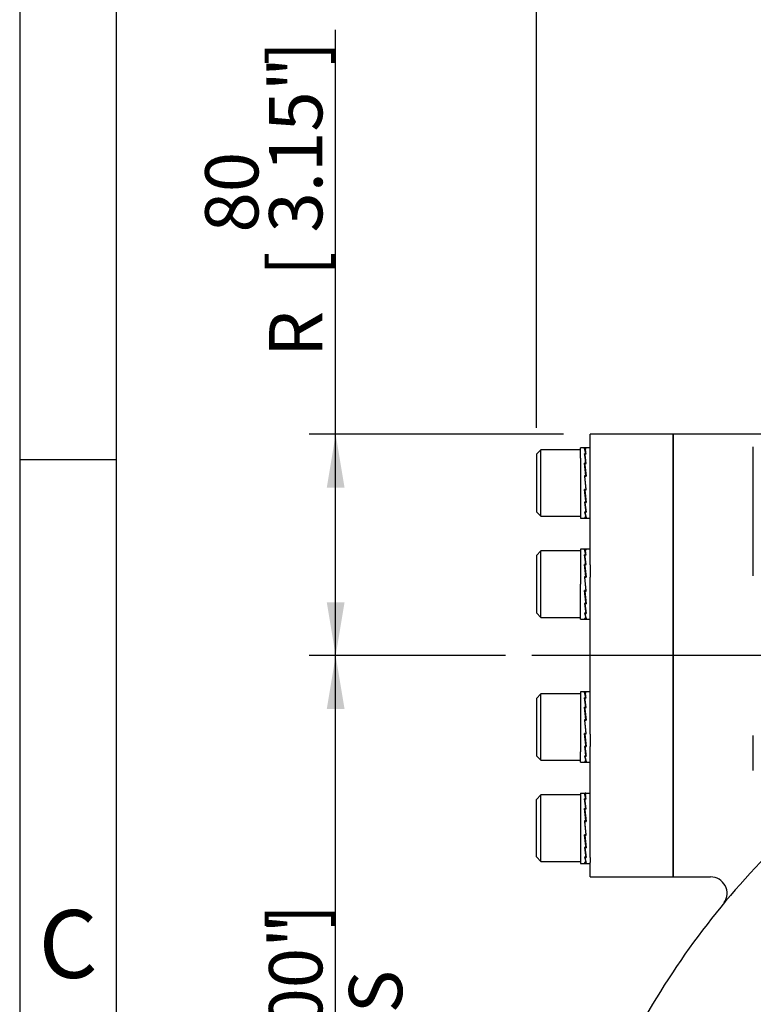
# Model space of a CAD drawing. Units: millimetres. Extents: x 13 to 415, y -156 to 292.
# Drawn here: x 15 to 53, y 170 to 221 of the extents above; entities that cross this region are included whole.
import ezdxf
from ezdxf.enums import TextEntityAlignment as Align
from ezdxf.lldxf.tags import DXFTag

# ---------------------------------------------------------------- set-up
doc = ezdxf.new("R2010")
doc.units = ezdxf.units.MM
for name, color, linetype in [('Default', 7, 'Continuous'), ('IW9B13', 7, 'Continuous'), ('IW9G419', 7, 'Continuous'), ('NL16', 7, 'Continuous'), ('SCM16X50CF', 7, 'Continuous')]:
    doc.layers.add(name, color=color, linetype=linetype)
doc.styles.add('SEACAD_Arial_Narrow', font='ARIALN.TTF')
tags = doc.linetypes.add('CENTER2', pattern=[28.575, 19.05, -3.175, 3.175, -3.175]).pattern_tags.tags
tags[10:11] = [DXFTag(74, 4), DXFTag(75, 0), DXFTag(340, '0'), DXFTag(46, 0.0), DXFTag(50, 0.0), DXFTag(44, 0.0), DXFTag(45, 0.0)]
tags[8:9] = [DXFTag(74, 4), DXFTag(75, 0), DXFTag(340, '0'), DXFTag(46, 0.0), DXFTag(50, 0.0), DXFTag(44, 0.0), DXFTag(45, 0.0)]
tags[6:7] = [DXFTag(74, 4), DXFTag(75, 0), DXFTag(340, '0'), DXFTag(46, 0.0), DXFTag(50, 0.0), DXFTag(44, 0.0), DXFTag(45, 0.0)]
tags[4:5] = [DXFTag(74, 4), DXFTag(75, 0), DXFTag(340, '0'), DXFTag(46, 0.0), DXFTag(50, 0.0), DXFTag(44, 0.0), DXFTag(45, 0.0)]
doc.dimstyles.new('RG_-_ISO-Dual', dxfattribs={"dimtxt": 2.75, "dimasz": 2.75, "dimexe": 1.375, "dimexo": 1.375, "dimgap": 0.6875, "dimtad": 1, "dimdec": 0, "dimlfac": 7, "dimdsep": 46, "dimtxsty": 'SEACAD_Arial_Narrow', "dimblk1": '_SE_FILLED', "dimblk2": '_SE_FILLED', "dimsah": 1, "dimcen": 1.375, "dimadec": 0, "dimazin": 0, "dimtfac": 0.75, "dimtofl": 0, "dimtmove": 0, "dimatfit": 3, "dimfxl": 1, "dimtolj": 1, "dimarcsym": 0})

# ---------------------------------------------------------------- blocks, each defined once
blk = doc.blocks.new('SEANNOT_GROUP10')
at = {"layer": 'Default', "color": 7, "linetype": 'CENTER2'}
blk.add_line((180.707, 188.39), (41.45, 188.39), dxfattribs=at)
blk = doc.blocks.new('SE5')
at = {"layer": 'IW9B13', "color": 7, "linetype": 'Continuous'}
for p, q in [((44.45, 199.078), (44.45, 199.819)), ((48.735, 199.819), (44.45, 199.819)), ((48.735, 176.962), (48.735, 199.819)), ((44.45, 193.084), (44.45, 198.81)), ((44.45, 184.341), (44.45, 192.439)), ((44.45, 177.97), (44.45, 183.696)), ((44.45, 176.962), (44.45, 177.703)), ((44.45, 176.962), (48.735, 176.962))]:
    blk.add_line(p, q, dxfattribs=at)
at = {"layer": 'IW9G419', "color": 7, "linetype": 'Continuous'}
for p, q in [((48.735, 199.819), (48.735, 176.962)), ((119.592, 199.819), (48.735, 199.819)), ((52.878, 192.51), (52.878, 199.173)), ((52.878, 182.456), (52.878, 184.271)), ((48.735, 176.962), (50.664, 176.962))]:
    blk.add_line(p, q, dxfattribs=at)
for centre, radius, start, end in [((84.164, 148.469), 42.571, 136.0871, 152.6053), ((83.301, 147.667), 43.857, 138.0885, 138.0895), ((50.674, 176.114), 0.85, 325.9912, 90.1834)]:
    blk.add_arc(centre, radius, start, end, dxfattribs=at)
at = {"layer": 'NL16', "color": 7, "linetype": 'Continuous'}
for p, q in [((43.964, 198.582), (43.964, 199.113)), ((44.227, 199.113), (43.964, 199.113)), ((44.207, 199.082), (44.165, 199.082)), ((44.207, 198.818), (44.165, 198.818)), ((44.45, 199.113), (44.185, 199.113)), ((44.185, 199.078), (44.247, 199.078)), ((44.185, 198.808), (44.247, 198.808)), ((44.185, 198.808), (44.187, 198.713)), ((44.207, 199.082), (44.207, 199.082)), ((44.227, 199.082), (44.207, 199.082)), ((44.207, 198.818), (44.207, 198.818)), ((44.227, 198.818), (44.207, 198.818)), ((44.207, 198.818), (44.207, 198.808)), ((44.227, 199.082), (44.227, 199.078)), ((44.227, 198.818), (44.227, 198.808)), ((44.45, 198.81), (44.45, 199.078)), ((43.964, 198.582), (43.964, 195.485)), ((44.207, 198.323), (44.165, 198.323)), ((44.185, 198.307), (44.247, 198.307)), ((44.185, 198.307), (44.187, 198.244)), ((44.187, 198.713), (44.237, 198.307)), ((44.207, 198.323), (44.207, 198.323)), ((44.227, 198.323), (44.207, 198.323)), ((44.207, 198.323), (44.207, 198.307)), ((44.227, 198.323), (44.226, 198.307)), ((44.171, 198.261), (44.186, 198.261)), ((44.187, 198.244), (44.243, 197.653)), ((44.165, 197.672), (44.227, 196.964)), ((44.207, 197.672), (44.165, 197.672)), ((44.167, 197.649), (44.185, 197.649)), ((44.185, 197.653), (44.247, 197.653)), ((44.247, 196.945), (44.185, 197.653)), ((44.207, 197.672), (44.207, 197.672)), ((44.227, 197.672), (44.207, 197.672)), ((44.207, 197.672), (44.207, 197.653)), ((44.227, 197.672), (44.225, 197.653)), ((44.207, 196.964), (44.165, 196.964)), ((44.225, 196.371), (44.169, 196.964)), ((44.185, 196.945), (44.187, 196.964)), ((44.185, 196.945), (44.247, 196.945)), ((44.207, 196.964), (44.207, 196.964)), ((44.227, 196.964), (44.207, 196.964)), ((44.245, 196.967), (44.227, 196.967)), ((44.207, 196.307), (44.165, 196.307)), ((44.225, 195.898), (44.174, 196.307)), ((44.185, 196.291), (44.185, 196.307)), ((44.185, 196.291), (44.247, 196.291)), ((44.207, 196.308), (44.207, 196.307)), ((44.227, 196.308), (44.207, 196.308)), ((44.227, 196.308), (44.225, 196.371)), ((44.241, 196.354), (44.226, 196.354)), ((44.207, 195.802), (44.165, 195.802)), ((44.185, 195.791), (44.185, 195.802)), ((44.185, 195.791), (44.247, 195.791)), ((44.207, 195.802), (44.207, 195.802)), ((44.227, 195.802), (44.207, 195.802)), ((44.227, 195.802), (44.225, 195.898)), ((43.964, 195.485), (44.227, 195.485)), ((44.207, 195.524), (44.165, 195.524)), ((44.185, 195.52), (44.185, 195.524)), ((44.185, 195.52), (44.247, 195.52)), ((44.185, 195.485), (44.45, 195.485)), ((44.207, 195.524), (44.207, 195.524)), ((44.227, 195.524), (44.207, 195.524)), ((43.964, 193.895), (43.964, 192.08)), ((44.227, 193.895), (43.964, 193.895)), ((44.207, 193.864), (44.165, 193.864)), ((44.45, 193.895), (44.185, 193.895)), ((44.185, 193.86), (44.247, 193.86)), ((44.207, 193.864), (44.207, 193.864)), ((44.227, 193.864), (44.207, 193.864)), ((44.227, 193.864), (44.227, 193.86)), ((44.207, 193.6), (44.165, 193.6)), ((44.185, 193.589), (44.247, 193.589)), ((44.185, 193.589), (44.187, 193.495)), ((44.187, 193.495), (44.237, 193.088)), ((44.207, 193.6), (44.207, 193.6)), ((44.227, 193.6), (44.207, 193.6)), ((44.207, 193.6), (44.207, 193.589)), ((44.227, 193.6), (44.227, 193.589)), ((44.207, 193.105), (44.165, 193.105)), ((44.171, 193.042), (44.186, 193.042)), ((44.185, 193.088), (44.247, 193.088)), ((44.185, 193.088), (44.187, 193.025)), ((44.187, 193.025), (44.243, 192.434)), ((44.207, 193.105), (44.207, 193.105)), ((44.227, 193.105), (44.207, 193.105)), ((44.207, 193.105), (44.207, 193.088)), ((44.227, 193.105), (44.226, 193.088)), ((44.45, 193.084), (44.45, 192.439)), ((44.165, 192.454), (44.198, 192.08)), ((44.207, 192.454), (44.165, 192.454)), ((44.167, 192.43), (44.185, 192.43)), ((44.185, 192.434), (44.247, 192.434)), ((44.216, 192.08), (44.185, 192.434)), ((44.207, 192.454), (44.207, 192.454)), ((44.227, 192.454), (44.207, 192.454)), ((44.207, 192.454), (44.207, 192.434)), ((44.227, 192.454), (44.225, 192.434)), ((43.964, 190.266), (43.964, 192.08)), ((44.207, 191.746), (44.165, 191.746)), ((44.225, 191.152), (44.169, 191.746)), ((44.185, 191.726), (44.187, 191.746)), ((44.185, 191.726), (44.247, 191.726)), ((44.198, 192.08), (44.227, 191.746)), ((44.207, 191.746), (44.207, 191.746)), ((44.227, 191.746), (44.207, 191.746)), ((44.247, 191.726), (44.216, 192.08)), ((44.245, 191.749), (44.227, 191.749)), ((44.227, 191.089), (44.225, 191.152)), ((44.207, 191.089), (44.165, 191.089)), ((44.225, 190.679), (44.174, 191.089)), ((44.185, 191.072), (44.185, 191.089)), ((44.185, 191.072), (44.247, 191.072)), ((44.207, 191.089), (44.207, 191.089)), ((44.227, 191.089), (44.207, 191.089)), ((44.227, 190.583), (44.225, 190.679)), ((44.241, 191.135), (44.226, 191.135)), ((43.964, 190.266), (44.227, 190.266)), ((44.207, 190.583), (44.165, 190.583)), ((44.207, 190.305), (44.165, 190.305)), ((44.185, 190.572), (44.185, 190.583)), ((44.185, 190.572), (44.247, 190.572)), ((44.185, 190.301), (44.185, 190.305)), ((44.185, 190.301), (44.247, 190.301)), ((44.185, 190.266), (44.45, 190.266)), ((44.207, 190.583), (44.207, 190.583)), ((44.227, 190.583), (44.207, 190.583)), ((44.207, 190.305), (44.207, 190.305)), ((44.227, 190.305), (44.207, 190.305)), ((43.964, 186.514), (43.964, 183.417)), ((44.227, 186.514), (43.964, 186.514)), ((44.207, 186.483), (44.165, 186.483)), ((44.207, 186.219), (44.165, 186.219)), ((44.45, 186.514), (44.185, 186.514)), ((44.185, 186.479), (44.247, 186.479)), ((44.185, 186.209), (44.247, 186.209)), ((44.185, 186.209), (44.187, 186.114)), ((44.187, 186.114), (44.237, 185.708)), ((44.207, 186.483), (44.207, 186.483)), ((44.227, 186.483), (44.207, 186.483)), ((44.207, 186.219), (44.207, 186.219)), ((44.227, 186.219), (44.207, 186.219)), ((44.207, 186.219), (44.207, 186.209)), ((44.227, 186.483), (44.227, 186.479)), ((44.227, 186.219), (44.227, 186.209)), ((44.207, 185.724), (44.165, 185.724)), ((44.171, 185.662), (44.186, 185.662)), ((44.185, 185.708), (44.247, 185.708)), ((44.185, 185.708), (44.187, 185.645)), ((44.187, 185.645), (44.243, 185.054)), ((44.207, 185.724), (44.207, 185.724)), ((44.227, 185.724), (44.207, 185.724)), ((44.207, 185.724), (44.207, 185.708)), ((44.227, 185.724), (44.226, 185.708)), ((44.165, 185.073), (44.227, 184.365)), ((44.207, 185.073), (44.165, 185.073)), ((44.167, 185.05), (44.185, 185.05)), ((44.185, 185.054), (44.247, 185.054)), ((44.247, 184.346), (44.185, 185.054)), ((44.207, 185.073), (44.207, 185.073)), ((44.227, 185.073), (44.207, 185.073)), ((44.207, 185.073), (44.207, 185.054)), ((44.227, 185.073), (44.225, 185.054)), ((44.207, 184.365), (44.165, 184.365)), ((44.225, 183.772), (44.169, 184.365)), ((44.185, 184.346), (44.187, 184.365)), ((44.185, 184.346), (44.247, 184.346)), ((44.207, 184.365), (44.207, 184.365)), ((44.227, 184.365), (44.207, 184.365)), ((44.245, 184.368), (44.227, 184.368)), ((44.45, 184.341), (44.45, 183.696)), ((44.207, 183.708), (44.165, 183.708)), ((44.225, 183.299), (44.174, 183.708)), ((44.185, 183.692), (44.185, 183.708)), ((44.185, 183.692), (44.247, 183.692)), ((44.207, 183.709), (44.207, 183.708)), ((44.227, 183.709), (44.207, 183.709)), ((44.227, 183.709), (44.225, 183.772)), ((44.241, 183.755), (44.226, 183.755)), ((43.964, 182.886), (43.964, 183.417)), ((44.207, 183.203), (44.165, 183.203)), ((44.185, 183.192), (44.185, 183.203)), ((44.185, 183.192), (44.247, 183.192)), ((44.207, 183.203), (44.207, 183.203)), ((44.227, 183.203), (44.207, 183.203)), ((44.227, 183.203), (44.225, 183.299)), ((44.233, 183.286), (44.225, 183.286)), ((43.964, 182.886), (44.227, 182.886)), ((44.207, 182.925), (44.165, 182.925)), ((44.185, 182.921), (44.185, 182.925)), ((44.185, 182.886), (44.45, 182.886)), ((44.207, 182.925), (44.207, 182.925)), ((44.227, 182.925), (44.207, 182.925)), ((43.964, 181.296), (43.964, 177.667)), ((43.964, 181.296), (44.198, 181.296)), ((44.207, 181.265), (44.165, 181.265)), ((44.207, 181.001), (44.165, 181.001)), ((44.185, 181.261), (44.247, 181.261)), ((44.185, 180.99), (44.247, 180.99)), ((44.185, 180.99), (44.187, 180.896)), ((44.207, 181.265), (44.207, 181.265)), ((44.227, 181.265), (44.207, 181.265)), ((44.207, 181.001), (44.207, 181.001)), ((44.227, 181.001), (44.207, 181.001)), ((44.207, 181.001), (44.207, 180.99)), ((44.216, 181.296), (44.45, 181.296)), ((44.227, 181.265), (44.227, 181.261)), ((44.227, 181.001), (44.227, 180.99)), ((44.207, 180.506), (44.165, 180.506)), ((44.185, 180.489), (44.247, 180.489)), ((44.185, 180.489), (44.187, 180.426)), ((44.187, 180.896), (44.237, 180.489)), ((44.207, 180.506), (44.207, 180.506)), ((44.227, 180.506), (44.207, 180.506)), ((44.207, 180.506), (44.207, 180.489)), ((44.227, 180.506), (44.226, 180.489)), ((44.171, 180.443), (44.186, 180.443)), ((44.187, 180.426), (44.243, 179.835)), ((44.165, 179.855), (44.227, 179.147)), ((44.207, 179.855), (44.165, 179.855)), ((44.167, 179.831), (44.185, 179.831)), ((44.185, 179.835), (44.247, 179.835)), ((44.247, 179.127), (44.185, 179.835)), ((44.207, 179.855), (44.207, 179.855)), ((44.227, 179.855), (44.207, 179.855)), ((44.207, 179.855), (44.207, 179.835)), ((44.227, 179.855), (44.225, 179.835)), ((44.207, 179.147), (44.165, 179.147)), ((44.225, 178.553), (44.169, 179.147)), ((44.185, 179.127), (44.187, 179.147)), ((44.185, 179.127), (44.247, 179.127)), ((44.207, 179.147), (44.207, 179.147)), ((44.227, 179.147), (44.207, 179.147)), ((44.245, 179.15), (44.227, 179.15)), ((44.207, 178.49), (44.165, 178.49)), ((44.225, 178.08), (44.174, 178.49)), ((44.185, 178.473), (44.185, 178.49)), ((44.185, 178.473), (44.247, 178.473)), ((44.207, 178.49), (44.207, 178.49)), ((44.227, 178.49), (44.207, 178.49)), ((44.227, 178.49), (44.225, 178.553)), ((44.241, 178.536), (44.226, 178.536)), ((44.207, 177.984), (44.165, 177.984)), ((44.185, 177.973), (44.185, 177.984)), ((44.185, 177.973), (44.247, 177.973)), ((44.207, 177.984), (44.207, 177.984)), ((44.227, 177.984), (44.207, 177.984)), ((44.227, 177.984), (44.225, 178.08)), ((44.45, 177.97), (44.45, 177.703)), ((43.964, 177.667), (44.198, 177.667)), ((44.207, 177.706), (44.165, 177.706)), ((44.185, 177.702), (44.185, 177.706)), ((44.185, 177.702), (44.247, 177.702)), ((44.207, 177.706), (44.207, 177.706)), ((44.227, 177.706), (44.207, 177.706)), ((44.215, 177.667), (44.216, 177.667)), ((44.216, 177.667), (44.45, 177.667))]:
    blk.add_line(p, q, dxfattribs=at)
for centre, radius, start, end in [((43.037, 198.678), 1.198, 6.7178, 19.7052), ((36.706, 197.668), 7.548, 6.9558, 8.7677), ((42.988, 198.662), 1.267, 6.5806, 19.1745), ((36.663, 197.66), 7.609, 6.9573, 8.6722), ((2.067, 193.99), 42.32, 4.9912, 5.8765), ((1.67, 193.951), 42.738, 4.9692, 5.85), ((30.72, 196.925), 13.579, 5.9093, 7.0074), ((30.625, 196.912), 13.693, 5.8475, 7.0052), ((87.313, 200.701), 43.31, 184.9492, 185.822), ((86.923, 200.662), 42.899, 184.9709, 185.8483), ((54.813, 197.354), 10.7, 185.6137, 188.3431), ((54.59, 197.324), 10.456, 185.6712, 188.4353), ((45.523, 195.958), 1.367, 186.5838, 198.5359), ((45.471, 195.942), 1.295, 186.7183, 199.0369), ((43.037, 193.46), 1.198, 6.7178, 19.7052), ((42.988, 193.444), 1.267, 6.5806, 19.1745), ((34.157, 192.097), 10.12, 5.7173, 8.5421), ((33.936, 192.067), 10.361, 5.6585, 8.448), ((2.067, 188.772), 42.32, 4.9912, 5.8765), ((1.67, 188.732), 42.738, 4.9692, 5.85), ((87.313, 195.482), 43.31, 184.9492, 185.822), ((86.923, 195.444), 42.899, 184.9709, 185.8483), ((54.813, 192.135), 10.7, 185.6137, 188.3431), ((54.59, 192.106), 10.456, 185.6712, 188.4353), ((45.523, 190.74), 1.367, 186.5838, 198.5359), ((45.471, 190.723), 1.295, 186.7183, 199.0369), ((43.037, 186.079), 1.198, 6.7178, 19.7052), ((34.157, 184.716), 10.12, 5.7173, 8.5421), ((42.988, 186.063), 1.267, 6.5806, 19.1745), ((33.936, 184.686), 10.361, 5.6585, 8.448), ((2.067, 181.391), 42.32, 4.9912, 5.8765), ((1.67, 181.352), 42.738, 4.9692, 5.85), ((87.313, 188.102), 43.31, 184.9492, 185.822), ((86.923, 188.063), 42.899, 184.9709, 185.8483), ((57.963, 185.107), 13.869, 185.7894, 187.0003), ((57.92, 185.1), 13.806, 185.8523, 187.0005), ((45.523, 183.359), 1.367, 186.5838, 198.5359), ((45.471, 183.343), 1.295, 186.7183, 199.0369), ((51.947, 184.365), 7.807, 186.9733, 188.5628), ((51.862, 184.352), 7.703, 186.9677, 188.6618), ((43.037, 180.861), 1.198, 6.7178, 19.7052), ((34.157, 179.498), 10.12, 5.7173, 8.5421), ((42.988, 180.845), 1.267, 6.5806, 19.1745), ((33.936, 179.468), 10.361, 5.6585, 8.448), ((2.067, 176.173), 42.32, 4.9912, 5.8765), ((1.67, 176.133), 42.738, 4.9692, 5.85), ((87.313, 182.883), 43.31, 184.9492, 185.822), ((86.923, 182.845), 42.899, 184.9709, 185.8483), ((54.813, 179.536), 10.7, 185.6137, 188.3431), ((54.59, 179.507), 10.456, 185.6712, 188.4353), ((45.523, 178.141), 1.367, 186.5838, 198.5359), ((45.471, 178.124), 1.295, 186.7183, 199.0369)]:
    blk.add_arc(centre, radius, start, end, dxfattribs=at)
for points, knots in [([(44.198, 199.113), (44.198, 199.113), (44.2, 199.113), (44.205, 199.112), (44.212, 199.106), (44.22, 199.096), (44.224, 199.087), (44.227, 199.082)], [0.5279214, 0.5279214, 0.5279214, 0.5279214, 0.5294145, 0.6470657, 0.7647149, 0.8823603, 1, 1, 1, 1]), ([(44.247, 199.078), (44.246, 199.081), (44.242, 199.089), (44.236, 199.099), (44.229, 199.108), (44.222, 199.113), (44.218, 199.113), (44.216, 199.113)], [0, 0, 0, 0, 0.0589885, 0.17661, 0.2942366, 0.4118666, 0.5005106, 0.5005106, 0.5005106, 0.5005106]), ([(44.165, 195.524), (44.166, 195.521), (44.17, 195.513), (44.176, 195.501), (44.183, 195.492), (44.19, 195.486), (44.198, 195.484), (44.203, 195.485), (44.205, 195.487), (44.205, 195.487)], [0, 0, 0, 0, 0.0588286, 0.1764685, 0.2941141, 0.4117634, 0.5294145, 0.6470657, 0.6523069, 0.6523069, 0.6523069, 0.6523069]), ([(44.216, 195.485), (44.215, 195.485), (44.212, 195.485), (44.207, 195.487), (44.199, 195.494), (44.192, 195.505), (44.187, 195.514), (44.185, 195.52)], [0.5005106, 0.5005106, 0.5005106, 0.5005106, 0.529498, 0.647129, 0.7647575, 0.8823818, 1, 1, 1, 1]), ([(44.198, 193.895), (44.198, 193.895), (44.2, 193.895), (44.205, 193.893), (44.212, 193.887), (44.22, 193.878), (44.224, 193.869), (44.227, 193.864)], [0.5279214, 0.5279214, 0.5279214, 0.5279214, 0.5294145, 0.6470657, 0.7647149, 0.8823603, 1, 1, 1, 1]), ([(44.247, 193.86), (44.246, 193.863), (44.242, 193.87), (44.236, 193.881), (44.229, 193.889), (44.222, 193.894), (44.218, 193.895), (44.216, 193.895)], [0, 0, 0, 0, 0.0589885, 0.17661, 0.2942366, 0.4118666, 0.5005106, 0.5005106, 0.5005106, 0.5005106]), ([(44.165, 190.305), (44.166, 190.302), (44.17, 190.294), (44.176, 190.283), (44.183, 190.273), (44.19, 190.267), (44.198, 190.265), (44.203, 190.267), (44.206, 190.269), (44.206, 190.269)], [0, 0, 0, 0, 0.0588286, 0.1764685, 0.2941141, 0.4117634, 0.5294145, 0.6470657, 0.6690397, 0.6690397, 0.6690397, 0.6690397]), ([(44.216, 190.266), (44.215, 190.266), (44.212, 190.266), (44.207, 190.268), (44.199, 190.275), (44.192, 190.286), (44.187, 190.296), (44.185, 190.301)], [0.5005106, 0.5005106, 0.5005106, 0.5005106, 0.529498, 0.647129, 0.7647575, 0.8823818, 1, 1, 1, 1]), ([(44.198, 186.514), (44.198, 186.514), (44.2, 186.514), (44.205, 186.513), (44.212, 186.507), (44.22, 186.497), (44.224, 186.488), (44.227, 186.483)], [0.5279214, 0.5279214, 0.5279214, 0.5279214, 0.5294145, 0.6470657, 0.7647149, 0.8823603, 1, 1, 1, 1]), ([(44.247, 186.479), (44.246, 186.482), (44.242, 186.49), (44.236, 186.5), (44.229, 186.509), (44.222, 186.514), (44.218, 186.514), (44.216, 186.514)], [0, 0, 0, 0, 0.0589885, 0.17661, 0.2942366, 0.4118666, 0.5005106, 0.5005106, 0.5005106, 0.5005106]), ([(44.165, 182.925), (44.166, 182.922), (44.17, 182.914), (44.176, 182.902), (44.183, 182.893), (44.19, 182.887), (44.198, 182.885), (44.203, 182.887), (44.206, 182.888), (44.206, 182.889)], [0, 0, 0, 0, 0.0588286, 0.1764685, 0.2941141, 0.4117634, 0.5294145, 0.6470657, 0.6690397, 0.6690397, 0.6690397, 0.6690397]), ([(44.216, 182.886), (44.215, 182.886), (44.212, 182.886), (44.207, 182.888), (44.199, 182.895), (44.192, 182.906), (44.187, 182.915), (44.185, 182.921)], [0.5005106, 0.5005106, 0.5005106, 0.5005106, 0.529498, 0.647129, 0.7647575, 0.8823818, 1, 1, 1, 1]), ([(44.198, 181.296), (44.198, 181.296), (44.2, 181.296), (44.205, 181.294), (44.212, 181.288), (44.22, 181.279), (44.224, 181.27), (44.227, 181.265)], [0, 0, 0, 0, 0.00385, 0.252898, 0.501941, 0.750977, 1, 1, 1, 1]), ([(44.216, 181.296), (44.215, 181.296), (44.212, 181.295), (44.208, 181.294), (44.205, 181.291), (44.204, 181.291)], [0, 0, 0, 0, 0.058997, 0.2942586, 0.3805063, 0.3805063, 0.3805063, 0.3805063]), ([(44.247, 181.261), (44.246, 181.262), (44.243, 181.269), (44.238, 181.279), (44.231, 181.289), (44.223, 181.294), (44.218, 181.296), (44.216, 181.296)], [0, 0, 0, 0, 0.058989, 0.294228, 0.529479, 0.764738, 1, 1, 1, 1]), ([(44.165, 177.706), (44.166, 177.703), (44.17, 177.695), (44.176, 177.684), (44.183, 177.674), (44.19, 177.668), (44.195, 177.667), (44.198, 177.667)], [0, 0, 0, 0, 0.108056, 0.33103, 0.554014, 0.777005, 1, 1, 1, 1]), ([(44.216, 177.667), (44.215, 177.667), (44.212, 177.667), (44.207, 177.669), (44.199, 177.676), (44.192, 177.687), (44.187, 177.697), (44.185, 177.702)], [0, 0, 0, 0, 0.058997, 0.294259, 0.529515, 0.764764, 1, 1, 1, 1]), ([(44.198, 177.667), (44.198, 177.667), (44.2, 177.667), (44.204, 177.668), (44.208, 177.671), (44.21, 177.672)], [0, 0, 0, 0, 0.0038502, 0.2528978, 0.405271, 0.405271, 0.405271, 0.405271])]:
    blk.add_open_spline(points, degree=3, knots=knots, dxfattribs=at)
at = {"layer": 'SCM16X50CF', "color": 7, "linetype": 'Continuous'}
for p, q in [((41.907, 199.013), (41.678, 198.785)), ((41.678, 198.785), (41.678, 195.813)), ((41.907, 195.585), (41.907, 199.013)), ((43.964, 199.013), (41.907, 199.013)), ((41.678, 195.813), (41.907, 195.585)), ((41.907, 195.585), (43.964, 195.585)), ((41.907, 193.795), (41.678, 193.566)), ((41.907, 190.366), (41.907, 193.795)), ((43.964, 193.795), (41.907, 193.795)), ((41.678, 193.566), (41.678, 190.595)), ((41.678, 190.595), (41.907, 190.366)), ((41.907, 190.366), (43.964, 190.366)), ((41.907, 186.414), (41.678, 186.186)), ((41.678, 186.186), (41.678, 183.214)), ((41.907, 182.986), (41.907, 186.414)), ((43.964, 186.414), (41.907, 186.414)), ((41.678, 183.214), (41.907, 182.986)), ((41.907, 182.986), (43.964, 182.986)), ((41.907, 181.196), (41.678, 180.967)), ((41.907, 177.767), (41.907, 181.196)), ((43.964, 181.196), (41.907, 181.196)), ((41.678, 177.996), (41.678, 180.967)), ((41.678, 177.996), (41.907, 177.767)), ((41.907, 177.767), (43.964, 177.767))]:
    blk.add_line(p, q, dxfattribs=at)
blk = doc.blocks.new('DMBLK529')
at = {"layer": 'Default', "linetype": 'Continuous'}
for points in [[(44.428, 230.941), (41.678, 230.482), (44.428, 230.024)], [(81.414, 230.941), (81.414, 230.024), (84.164, 230.482)]]:
    blk.add_hatch(color=7, dxfattribs=at).paths.add_polyline_path(points)
at = {"layer": 'Default', "color": 7, "linetype": 'Continuous'}
for p, q in [((41.678, 200.16), (41.678, 231.857)), ((84.164, 175.701), (84.164, 231.857)), ((41.678, 230.482), (84.164, 230.482))]:
    blk.add_line(p, q, dxfattribs=at)
at = {"layer": 'Default', "color": 7, "linetype": 'Continuous', "style": 'SEACAD_Arial_Narrow'}
for s, p in [('297', (58.421, 237.22)), ('[', (56.171, 233.92)), ('11.71"', (58.421, 233.92)), (']', (68.796, 233.92))]:
    blk.add_text(s, height=2.75, dxfattribs=at).set_placement(p, align=Align.TOP_LEFT)
blk = doc.blocks.new('_SE_FILLED')
at = {"color": 0}
blk.add_line((0, 0), (-1, 0), dxfattribs=at)
blk.add_solid([(0, 0), (-1, -0.1665), (-1, 0.1665), (0, 0)], dxfattribs=at)
blk = doc.blocks.new('DMBLK531')
at = {"layer": 'Default', "linetype": 'Continuous'}
for points in [[(30.856, 197.069), (31.772, 197.069), (31.314, 199.819)], [(30.856, 191.14), (31.314, 188.39), (31.772, 191.14)]]:
    blk.add_hatch(color=7, dxfattribs=at).paths.add_polyline_path(points)
at = {"layer": 'Default', "color": 7, "linetype": 'Continuous'}
for p, q in [((31.314, 188.39), (31.314, 220.699)), ((43.075, 199.819), (29.939, 199.819)), ((40.075, 188.39), (29.939, 188.39))]:
    blk.add_line(p, q, dxfattribs=at)
at = {"layer": 'Default', "color": 7, "linetype": 'Continuous', "style": 'SEACAD_Arial_Narrow'}
for s, p in [(']', (27.876, 218.862)), ('3.15"', (27.876, 210.237)), ('80', (24.576, 210.237)), ('[', (27.876, 207.987)), ('R', (27.876, 203.812))]:
    blk.add_text(s, height=2.75, rotation=90, dxfattribs=at).set_placement(p, align=Align.TOP_LEFT)
blk = doc.blocks.new('DMBLK532')
at = {"layer": 'Default', "linetype": 'Continuous'}
for points in [[(30.856, 185.64), (31.772, 185.64), (31.314, 188.39)], [(30.856, 151.219), (31.314, 148.469), (31.772, 151.219)]]:
    blk.add_hatch(color=7, dxfattribs=at).paths.add_polyline_path(points)
at = {"layer": 'Default', "color": 7, "linetype": 'Continuous'}
for p, q in [((40.075, 188.39), (29.939, 188.39)), ((31.314, 148.469), (31.314, 188.39)), ((38.959, 148.469), (29.939, 148.469))]:
    blk.add_line(p, q, dxfattribs=at)
at = {"layer": 'Default', "color": 7, "linetype": 'Continuous', "style": 'SEACAD_Arial_Narrow'}
for s, p in [(']', (27.876, 174.305)), ('11.00"', (27.876, 163.93)), ('CRS', (32.001, 165.148)), ('279', (24.576, 163.93)), ('[', (27.876, 161.68))]:
    blk.add_text(s, height=2.75, rotation=90, dxfattribs=at).set_placement(p, align=Align.TOP_LEFT)
blk = doc.blocks.new('Template_Frame_A3')
at = {"layer": 'Default', "color": 7, "linetype": 'Continuous'}
for p, q in [((15, 292), (15, 5)), ((20, 10), (20, 287)), ((20, 198.5), (15, 198.5))]:
    blk.add_line(p, q, dxfattribs=at)
at = {"layer": 'Default', "insert": (17.503, 173.502), "char_height": 3.5, "width": 3, "attachment_point": 5}
blk.add_mtext('{\\fArial Narrow|b0||i0||c0|p34;\\C7;\\H3.5;\\W1.;C}', dxfattribs=at)

msp = doc.modelspace()

# ---------------------------------------------------------------- block references
at = {"layer": 'Default', "color": 7}
msp.add_blockref('Template_Frame_A3', (0.0001, 0.0001), dxfattribs=at)
at = {"layer": 'Default'}
for name in ['SE5', 'SEANNOT_GROUP10']:
    msp.add_blockref(name, (0, 0), dxfattribs=at)

# ---------------------------------------------------------------- dimensions: what is measured, and where the dimension line sits
at = {"layer": 'Default', "color": 7, "linetype": 'Continuous'}
dim = msp.add_linear_dim(base=(84.1639, 230.4824), p1=(41.6782, 198.7848), p2=(84.1639, 148.4688), text='\\A1;<>', dimstyle='RG_-_ISO-Dual', override={"dimpost": '\\X'}, dxfattribs=at)
dim.commit()
dim.dimension.update_dxf_attribs({"geometry": 'DMBLK529', "text_midpoint": (62.921, 230.4824), "dimtype": 160})
for base, p1, p2, text, picture, middle in [((31.3139, 199.8188), (41.4496, 188.3902), (44.4496, 199.8188), '\\A1;R <>', 'DMBLK531', (31.3139, 202.8495)), ((31.3139, 188.3902), (84.1639, 148.4688), (41.4496, 188.3902), '\\A1;<>\\XCRS', 'DMBLK532', (31.3139, 168.4295))]:
    dim = msp.add_linear_dim(base=base, p1=p1, p2=p2, angle=90, text=text, dimstyle='RG_-_ISO-Dual', override={"dimpost": '\\X'}, dxfattribs=at)
    dim.commit()
    dim.dimension.update_dxf_attribs({"geometry": picture, "text_midpoint": middle, "dimtype": 160})

doc.saveas('drawing.dxf')
